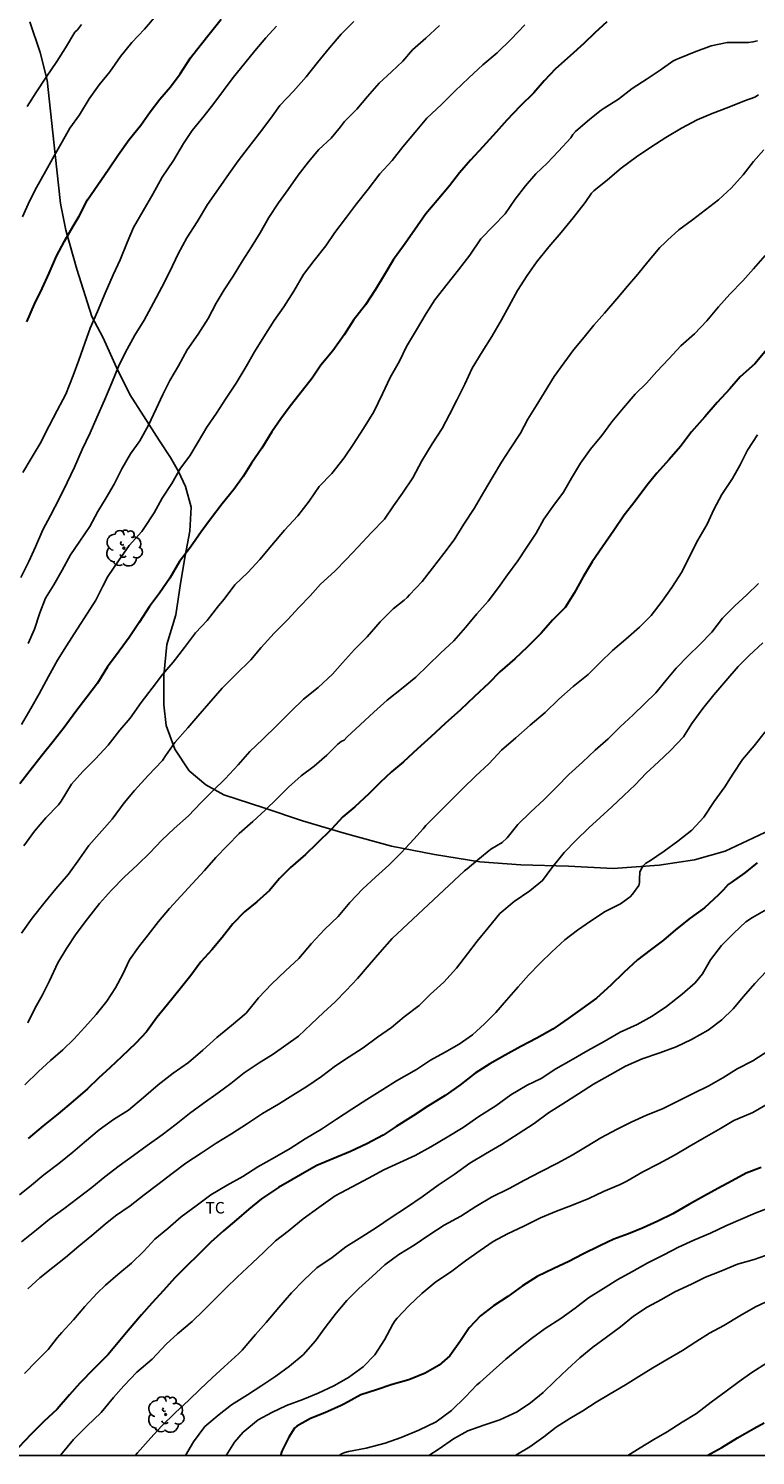
# Model space of a CAD drawing. Units: metres. Extents: x 576093 to 576444, y 4794789 to 4795041.
# Drawn here: x 576260 to 576307, y 4794790 to 4794883 of the extents above; entities that cross this region are included whole.
import ezdxf

# ---------------------------------------------------------------- set-up
doc = ezdxf.new("R2010")
doc.units = ezdxf.units.M
for name, color, linetype in [('010106', 9, 'Continuous'), ('020104', 34, 'Continuous'), ('070104', 3, 'Continuous'), ('100202', 3, 'Continuous'), ('100301', 7, 'Continuous')]:
    doc.layers.add(name, color=color, linetype=linetype)
doc.layers.add('020105', color=24, linetype='Continuous', lineweight=30)
doc.styles.add('ARIAL', font='ARIAL.TTF', dxfattribs={"height": 1})

# ---------------------------------------------------------------- blocks, each defined once
blk = doc.blocks.new('ARBOL')
blk.add_circle((0, 0), 0.0587)
for centre, radius, start, end in [((-0.28, 0.855), 0.3, 359.28777, 173.60777), ((0.097, 0.97), 0.21, 23.15651, 160.46651), ((0.438, 0.881), 0.24, 301.57804, 139.32804), ((-0.564, 0.381), 0.532, 92.28, 254.58), ((-0.091, 0.321), 0.12, 119.14, 310.56), ((0.656, 0.288), 0.443, 319.85562, 114.76562), ((0.819, -0.249), 0.383, 235.52754, 62.02753), ((-0.556, -0.339), 0.555, 142.64, 266.54), ((-0.301, -0.676), 0.45, 213.78, 295.32), ((-0.039, -0.384), 0.21, 189.64, 323.88), ((0.299, -0.624), 0.532, 224.67, 0.24)]:
    blk.add_arc(centre, radius, start, end)

msp = doc.modelspace()

# ---------------------------------------------------------------- linework, layer by layer
at = {"layer": '010106', "flags": 128}
msp.add_lwpolyline([(576094.345, 4794790.343), (576444.335, 4794790.335), (576444.34, 4795040.328), (576094.35, 4795040.336)], close=True, dxfattribs=at)
at = {"layer": '020104', "flags": 128}
for points, elevation in [([(576259.538, 4794870.9), (576259.982, 4794871.906), (576260.44, 4794872.796), (576261.06, 4794873.876), (576261.592, 4794874.856), (576262.114, 4794875.768), (576262.612, 4794876.67), (576263.234, 4794877.524), (576263.876, 4794878.562), (576264.522, 4794879.476), (576265.208, 4794880.326), (576265.918, 4794881.318), (576266.646, 4794882.234), (576267.468, 4794883.103), (576268.24, 4794883.983)], 269), ([(576281.095, 4794883.595), (576280.277, 4794882.765), (576279.505, 4794881.889), (576278.725, 4794880.927), (576277.993, 4794880.003), (576277.171, 4794879.069), (576276.291, 4794878.141), (576275.701, 4794877.319), (576274.955, 4794876.329), (576274.221, 4794875.382), (576273.571, 4794874.54), (576272.987, 4794873.708), (576272.279, 4794872.72), (576271.581, 4794871.688), (576270.899, 4794870.58), (576270.221, 4794869.54), (576269.663, 4794868.498), (576269.111, 4794867.336), (576268.599, 4794866.314), (576268.055, 4794865.31), (576267.455, 4794864.18), (576266.851, 4794863.188), (576266.215, 4794862.06), (576265.789, 4794861.152), (576265.337, 4794860.092), (576264.869, 4794858.972), (576264.377, 4794857.838), (576263.929, 4794856.836), (576263.417, 4794855.754), (576262.925, 4794854.61), (576262.449, 4794853.622), (576261.947, 4794852.598), (576261.347, 4794851.478), (576260.845, 4794850.527), (576260.373, 4794849.427), (576259.941, 4794848.471), (576259.415, 4794847.431)], 272), ([(576292.231, 4794883.379), (576291.327, 4794882.457), (576290.425, 4794881.559), (576289.489, 4794880.779), (576288.575, 4794879.941), (576287.671, 4794879.073), (576286.797, 4794878.211), (576285.859, 4794877.303), (576285.087, 4794876.397), (576284.295, 4794875.447), (576283.583, 4794874.559), (576282.795, 4794873.695), (576282.029, 4794872.689), (576281.279, 4794871.735), (576280.613, 4794870.88), (576279.869, 4794869.874), (576279.279, 4794869.018), (576278.525, 4794868.048), (576277.811, 4794867.134), (576277.201, 4794866.064), (576276.545, 4794865.036), (576275.909, 4794864.158), (576275.237, 4794863.082), (576274.637, 4794862.112), (576274.079, 4794861.152), (576273.433, 4794860.072), (576272.745, 4794859.026), (576272.163, 4794858.12), (576271.535, 4794857.208), (576270.967, 4794856.252), (576270.417, 4794855.356), (576269.815, 4794854.546), (576269.245, 4794853.562), (576268.633, 4794852.588), (576268.095, 4794851.654), (576267.437, 4794850.632), (576267.289, 4794850.424), (576266.469, 4794849.51), (576265.775, 4794848.532), (576265.091, 4794847.503), (576264.767, 4794846.865), (576264.309, 4794845.959), (576263.769, 4794845.113), (576263.081, 4794844.069), (576262.405, 4794842.993), (576261.813, 4794842.061), (576261.219, 4794840.997), (576260.613, 4794839.877), (576260.067, 4794838.909), (576259.467, 4794837.881)], 274), ([(576259.561, 4794854.276), (576260.093, 4794855.178), (576260.681, 4794856.144), (576261.273, 4794857.304), (576261.795, 4794858.298), (576262.343, 4794859.372), (576262.823, 4794860.566), (576263.203, 4794861.576), (576263.589, 4794862.676), (576263.927, 4794863.648), (576264.409, 4794864.73), (576264.919, 4794865.932), (576265.441, 4794867.112), (576265.895, 4794868.1), (576266.337, 4794869.226), (576266.753, 4794870.212), (576267.383, 4794871.28), (576268.025, 4794872.37), (576268.629, 4794873.484), (576269.367, 4794874.568), (576270.015, 4794875.67), (576270.567, 4794876.508), (576271.357, 4794877.474), (576271.983, 4794878.261), (576272.609, 4794879.113), (576273.239, 4794879.949), (576274.009, 4794880.887), (576274.657, 4794881.687), (576275.379, 4794882.529), (576276.069, 4794883.297)], 271), ([(576259.842, 4794878.072), (576260.398, 4794878.966), (576261.08, 4794879.982), (576261.764, 4794880.992), (576262.328, 4794881.886), (576262.948, 4794882.904), (576263.108, 4794883.06), (576263.366, 4794883.398)], 268), ([(576259.905, 4794843.139), (576260.303, 4794844.073), (576260.665, 4794845.133), (576261.021, 4794846.099), (576261.567, 4794846.969), (576262.119, 4794847.925), (576262.653, 4794848.903), (576263.253, 4794849.804), (576263.909, 4794850.754), (576264.433, 4794851.728), (576264.985, 4794852.616), (576265.505, 4794853.506), (576265.989, 4794854.51), (576266.565, 4794855.478), (576267.167, 4794856.316), (576267.735, 4794857.35), (576268.223, 4794858.414), (576268.657, 4794859.33), (576269.125, 4794860.256), (576269.685, 4794861.214), (576270.247, 4794862.246), (576270.965, 4794863.258), (576271.627, 4794864.286), (576272.141, 4794865.282), (576272.651, 4794866.156), (576273.241, 4794867.042), (576273.843, 4794868.028), (576274.447, 4794868.944), (576275.007, 4794869.86), (576275.571, 4794870.85), (576276.201, 4794871.798), (576276.827, 4794872.676), (576277.475, 4794873.596), (576278.137, 4794874.463), (576278.813, 4794875.265), (576279.629, 4794876.003), (576280.239, 4794876.755), (576280.485, 4794877.091), (576281.301, 4794877.901), (576281.997, 4794878.723), (576282.739, 4794879.587), (576283.547, 4794880.327), (576284.285, 4794881.009), (576284.905, 4794881.749), (576285.773, 4794882.505), (576286.663, 4794883.337)], 273), ([(576259.609, 4794829.983), (576260.313, 4794830.945), (576261.057, 4794831.805), (576261.881, 4794832.661), (576262.043, 4794832.897), (576262.711, 4794833.987), (576263.463, 4794834.823), (576264.289, 4794835.647), (576265.107, 4794836.543), (576265.877, 4794837.501), (576266.537, 4794838.279), (576267.259, 4794839.299), (576267.961, 4794840.249), (576268.637, 4794841.127), (576269.329, 4794841.933), (576270.079, 4794842.893), (576270.797, 4794843.841), (576271.551, 4794844.648), (576272.283, 4794845.594), (576272.559, 4794845.898), (576272.721, 4794846.112), (576273.351, 4794846.958), (576274.191, 4794847.764), (576274.983, 4794848.606), (576275.765, 4794849.548), (576276.589, 4794850.518), (576277.443, 4794851.44), (576278.187, 4794852.4), (576278.847, 4794853.362), (576279.659, 4794854.204), (576280.461, 4794855.218), (576281.059, 4794856.094), (576281.731, 4794857.122), (576282.401, 4794858.204), (576282.957, 4794859.39), (576283.469, 4794860.44), (576284.065, 4794861.512), (576284.517, 4794862.472), (576285.179, 4794863.556), (576285.809, 4794864.616), (576286.369, 4794865.498), (576287.167, 4794866.526), (576287.913, 4794867.439), (576288.641, 4794868.399), (576289.367, 4794869.473), (576290.177, 4794870.303), (576290.937, 4794871.087), (576291.597, 4794872.037), (576292.279, 4794872.921), (576292.933, 4794873.689), (576293.691, 4794874.381), (576294.417, 4794875.157), (576295.225, 4794876.023), (576295.345, 4794876.241), (576295.535, 4794876.443), (576296.467, 4794877.237), (576297.187, 4794877.841), (576297.383, 4794877.953), (576298.331, 4794878.549), (576299.209, 4794879.237), (576300.179, 4794879.861), (576301.041, 4794880.435), (576301.867, 4794881.013), (576302.079, 4794881.127), (576302.297, 4794881.215), (576303.243, 4794881.607), (576304.359, 4794882.013), (576305.387, 4794882.223), (576305.657, 4794882.223), (576306.795, 4794882.227), (576307.069, 4794882.269), (576307.363, 4794882.341)], 276), ([(576259.467, 4794824.309), (576260.169, 4794825.273), (576261.001, 4794826.349), (576261.703, 4794827.191), (576262.527, 4794828.145), (576263.247, 4794829.149), (576263.857, 4794830.005), (576264.699, 4794830.969), (576265.361, 4794831.725), (576266.149, 4794832.787), (576266.829, 4794833.585), (576267.717, 4794834.567), (576268.639, 4794835.543), (576268.849, 4794835.837), (576269.455, 4794836.701), (576270.293, 4794837.653), (576270.943, 4794838.423), (576271.661, 4794839.251), (576272.533, 4794840.239), (576273.407, 4794841.131), (576274.383, 4794842.082), (576275.059, 4794842.878), (576275.911, 4794843.816), (576276.811, 4794844.712), (576277.547, 4794845.5), (576278.247, 4794846.246), (576278.931, 4794847), (576279.867, 4794847.856), (576280.613, 4794848.628), (576281.355, 4794849.402), (576282.241, 4794850.356), (576283.083, 4794851.226), (576283.679, 4794852.104), (576284.271, 4794852.924), (576284.939, 4794853.926), (576285.533, 4794855.034), (576286.193, 4794856.128), (576286.851, 4794857.134), (576287.323, 4794858.04), (576287.811, 4794858.974), (576288.315, 4794860.012), (576288.795, 4794861.06), (576289.453, 4794862.112), (576290.071, 4794863.12), (576290.707, 4794864.197), (576291.207, 4794865.109), (576291.757, 4794866.109), (576292.373, 4794867.069), (576292.989, 4794867.957), (576293.799, 4794868.933), (576294.597, 4794869.873), (576295.379, 4794870.831), (576296.163, 4794871.837), (576296.555, 4794872.435), (576296.723, 4794872.583), (576297.607, 4794873.291), (576298.495, 4794874.071), (576299.499, 4794874.803), (576300.427, 4794875.429), (576301.409, 4794876.061), (576302.417, 4794876.655), (576303.449, 4794877.211), (576304.429, 4794877.625), (576305.501, 4794878.025), (576306.531, 4794878.431), (576307.2, 4794878.683), (576307.444, 4794878.827)], 277), ([(576259.879, 4794818.481), (576260.341, 4794819.407), (576260.843, 4794820.305), (576261.285, 4794821.203), (576261.835, 4794822.377), (576262.397, 4794823.311), (576263.027, 4794824.257), (576263.757, 4794825.231), (576264.543, 4794826.225), (576265.335, 4794827.095), (576266.151, 4794827.937), (576267.009, 4794828.747), (576267.819, 4794829.537), (576268.593, 4794830.349), (576269.411, 4794831.109), (576270.331, 4794831.947), (576271.147, 4794832.785), (576271.945, 4794833.579), (576272.727, 4794834.343), (576273.561, 4794835.249), (576274.331, 4794836.115), (576275.168, 4794836.913), (576276.078, 4794837.813), (576277.004, 4794838.719), (576277.824, 4794839.534), (576278.784, 4794840.276), (576279.708, 4794841.14), (576280.37, 4794841.89), (576281.136, 4794842.758), (576281.97, 4794843.57), (576282.808, 4794844.556), (576283.66, 4794845.394), (576284.372, 4794845.972), (576284.562, 4794846.13), (576284.714, 4794846.3), (576285.536, 4794847.188), (576286.226, 4794848.038), (576286.96, 4794848.99), (576287.626, 4794849.896), (576288.266, 4794850.898), (576288.92, 4794851.934), (576289.53, 4794852.968), (576290.174, 4794854.034), (576290.704, 4794854.932), (576291.262, 4794855.804), (576291.938, 4794856.818), (576292.414, 4794857.728), (576292.972, 4794858.594), (576293.488, 4794859.456), (576294.128, 4794860.502), (576294.764, 4794861.387), (576295.41, 4794862.275), (576296.09, 4794863.071), (576296.728, 4794863.851), (576297.42, 4794864.621), (576298.216, 4794865.569), (576298.91, 4794866.395), (576299.576, 4794867.167), (576300.24, 4794867.971), (576301.018, 4794868.897), (576301.368, 4794869.225), (576301.516, 4794869.375), (576302.248, 4794870.057), (576303.132, 4794870.699), (576303.986, 4794871.343), (576304.83, 4794871.999), (576305.672, 4794872.789), (576306.436, 4794873.635), (576307.118, 4794874.487), (576307.772, 4794875.255)], 278), ([(576307.864, 4794868.387), (576307.108, 4794867.523), (576306.418, 4794866.741), (576305.574, 4794865.865), (576304.832, 4794865.045), (576304.08, 4794864.127), (576303.268, 4794863.293), (576302.39, 4794862.505), (576301.608, 4794861.663), (576300.826, 4794860.833), (576300.138, 4794860.087), (576299.408, 4794859.369), (576298.652, 4794858.481), (576297.88, 4794857.56), (576297.242, 4794856.674), (576296.49, 4794855.788), (576295.842, 4794854.88), (576295.262, 4794853.898), (576294.736, 4794852.986), (576294.05, 4794852.062), (576293.468, 4794851.236), (576292.964, 4794850.326), (576292.352, 4794849.414), (576291.762, 4794848.53), (576291.088, 4794847.614), (576290.52, 4794846.778), (576289.842, 4794845.896), (576289.106, 4794845.084), (576288.362, 4794844.19), (576287.604, 4794843.308), (576286.74, 4794842.51), (576285.934, 4794841.732), (576285.13, 4794840.958), (576284.202, 4794840.2), (576283.264, 4794839.462), (576282.394, 4794838.674), (576281.5, 4794837.854), (576280.644, 4794837.052), (576280.474, 4794836.864), (576280.28, 4794836.762), (576280.06, 4794836.597), (576279.348, 4794835.891), (576278.524, 4794835.173), (576277.674, 4794834.535), (576276.848, 4794833.797), (576276.098, 4794833.057), (576275.336, 4794832.315), (576274.524, 4794831.567), (576273.644, 4794830.789), (576272.114, 4794829.233), (576271.368, 4794828.375), (576270.572, 4794827.509), (576269.846, 4794826.721), (576269.104, 4794825.913), (576268.39, 4794825.063), (576267.706, 4794824.201), (576267.086, 4794823.403), (576266.502, 4794822.573), (576266.056, 4794821.631), (576265.578, 4794820.745), (576265.016, 4794819.887), (576264.318, 4794819.011), (576263.598, 4794818.181), (576262.876, 4794817.415), (576262.162, 4794816.707), (576261.346, 4794816.013), (576260.574, 4794815.3), (576259.678, 4794814.43)], 279), ([(576259.328, 4794807.29), (576260.112, 4794807.924), (576260.912, 4794808.592), (576261.898, 4794809.316), (576262.81, 4794810.062), (576263.564, 4794810.72), (576264.52, 4794811.516), (576265.462, 4794812.184), (576266.436, 4794812.793), (576267.406, 4794813.611), (576268.37, 4794814.451), (576269.346, 4794815.193), (576270.34, 4794815.903), (576271.28, 4794816.693), (576272.184, 4794817.529), (576273.142, 4794818.305), (576274.082, 4794819.111), (576274.896, 4794820.097), (576275.756, 4794821.013), (576276.658, 4794821.845), (576277.52, 4794822.667), (576278.336, 4794823.635), (576279.188, 4794824.537), (576280.07, 4794825.379), (576280.832, 4794826.309), (576281.682, 4794827.199), (576282.504, 4794827.943), (576283.374, 4794828.733), (576284.188, 4794829.539), (576285, 4794830.417), (576285.612, 4794831.097), (576285.79, 4794831.301), (576286.624, 4794832.15), (576287.36, 4794832.88), (576288.198, 4794833.706), (576289.018, 4794834.526), (576289.908, 4794835.33), (576290.716, 4794836.2), (576291.644, 4794837), (576292.572, 4794837.836), (576293.552, 4794838.648), (576294.432, 4794839.53), (576295.374, 4794840.342), (576296.346, 4794841.134), (576297.136, 4794841.9), (576297.934, 4794842.69), (576298.794, 4794843.43), (576299.682, 4794844.204), (576300.444, 4794844.974), (576301.174, 4794845.904), (576301.796, 4794846.792), (576302.462, 4794847.838), (576303.002, 4794848.934), (576303.484, 4794849.866), (576304.088, 4794850.898), (576304.538, 4794851.868), (576305.056, 4794852.826), (576305.746, 4794853.877), (576306.232, 4794854.755), (576306.72, 4794855.709), (576307.374, 4794856.715)], 281), ([(576307.442, 4794847.058), (576306.672, 4794846.314), (576305.894, 4794845.6), (576305.084, 4794844.79), (576304.388, 4794843.882), (576303.612, 4794843.074), (576302.864, 4794842.338), (576302.072, 4794841.54), (576301.416, 4794840.77), (576300.758, 4794839.942), (576300.02, 4794839.22), (576299.276, 4794838.498), (576298.442, 4794837.734), (576297.66, 4794836.942), (576296.798, 4794836.204), (576295.98, 4794835.432), (576295.098, 4794834.632), (576294.306, 4794833.83), (576293.476, 4794833), (576292.588, 4794832.17), (576291.782, 4794831.366), (576291.082, 4794830.512), (576290.744, 4794830.202), (576290.022, 4794829.778), (576289.178, 4794829.073), (576288.47, 4794828.493), (576288.308, 4794828.369), (576283.59, 4794823.967), (576282.788, 4794823.047), (576282.09, 4794822.253), (576281.342, 4794821.347), (576280.594, 4794820.573), (576279.882, 4794819.837), (576279.118, 4794819.147), (576278.328, 4794818.393), (576277.494, 4794817.611), (576276.67, 4794817.031), (576275.838, 4794816.435), (576274.936, 4794815.867), (576273.964, 4794815.229), (576273.092, 4794814.529), (576272.264, 4794813.913), (576271.282, 4794813.223), (576270.406, 4794812.583), (576269.536, 4794811.877), (576268.618, 4794811.183), (576267.648, 4794810.494), (576266.75, 4794809.85), (576265.826, 4794809.182), (576264.9, 4794808.448), (576264.042, 4794807.774), (576263.138, 4794807.072), (576262.222, 4794806.382), (576261.296, 4794805.704), (576260.44, 4794805.012), (576259.474, 4794804.234)], 282), ([(576307.726, 4794843.18), (576306.826, 4794842.37), (576306.106, 4794841.658), (576305.316, 4794840.714), (576304.526, 4794839.812), (576303.81, 4794838.91), (576303.104, 4794837.95), (576302.55, 4794837.084), (576301.698, 4794836.182), (576300.918, 4794835.44), (576300.132, 4794834.718), (576299.404, 4794833.956), (576298.664, 4794833.264), (576297.89, 4794832.526), (576297.136, 4794831.826), (576296.398, 4794831.15), (576295.576, 4794830.364), (576294.796, 4794829.55), (576293.994, 4794828.558), (576293.384, 4794827.722), (576292.546, 4794827.051), (576291.532, 4794826.369), (576290.61, 4794825.591), (576289.838, 4794824.651), (576289.134, 4794823.777), (576288.502, 4794822.955), (576287.774, 4794822.025), (576286.954, 4794821.111), (576286.086, 4794820.329), (576285.36, 4794819.609), (576284.366, 4794818.853), (576283.556, 4794818.159), (576282.634, 4794817.533), (576281.694, 4794816.843), (576280.804, 4794816.263), (576279.914, 4794815.683), (576278.986, 4794814.989), (576278.034, 4794814.327), (576277.13, 4794813.759), (576276.184, 4794813.187), (576275.156, 4794812.567), (576274.166, 4794811.919), (576273.142, 4794811.253), (576272.134, 4794810.649), (576271.168, 4794809.999), (576270.156, 4794809.347), (576269.264, 4794808.678), (576268.34, 4794807.966), (576267.446, 4794807.288), (576266.53, 4794806.568), (576265.582, 4794805.926), (576264.91, 4794805.368), (576264.052, 4794804.648), (576263.2, 4794803.946), (576262.326, 4794803.2), (576261.502, 4794802.568), (576260.65, 4794801.88), (576259.874, 4794801.182)], 283), ([(576259.652, 4794795.674), (576260.45, 4794796.462), (576261.196, 4794797.23), (576261.782, 4794797.992), (576262.09, 4794798.338), (576262.854, 4794799.156), (576263.582, 4794800.026), (576264.4, 4794800.9), (576264.934, 4794801.422), (576265.734, 4794802.106), (576266.624, 4794802.848), (576267.422, 4794803.622), (576268.136, 4794804.396), (576268.986, 4794805.096), (576269.856, 4794805.854), (576270.838, 4794806.564), (576271.798, 4794807.284), (576272.854, 4794807.911), (576273.876, 4794808.477), (576274.85, 4794809.117), (576275.934, 4794809.711), (576276.946, 4794810.297), (576277.922, 4794810.933), (576278.984, 4794811.559), (576279.974, 4794812.217), (576280.962, 4794812.865), (576281.948, 4794813.487), (576282.978, 4794814.129), (576283.874, 4794814.709), (576285.166, 4794815.445), (576286.078, 4794816.039), (576287.006, 4794816.539), (576287.948, 4794817.093), (576288.83, 4794817.685), (576289.61, 4794818.409), (576290.342, 4794819.135), (576291.032, 4794819.939), (576291.786, 4794820.807), (576292.47, 4794821.577), (576293.22, 4794822.349), (576293.976, 4794823.101), (576294.82, 4794823.863), (576295.662, 4794824.505), (576296.492, 4794825.096), (576297.45, 4794825.708), (576298.45, 4794826.206), (576299.076, 4794826.664), (576299.234, 4794826.844), (576299.636, 4794827.398), (576299.69, 4794827.606), (576299.694, 4794827.824), (576299.72, 4794828.262), (576299.798, 4794828.474), (576299.92, 4794828.682), (576300.102, 4794828.858), (576300.334, 4794828.996), (576301.3, 4794829.636), (576302.19, 4794830.292), (576303.098, 4794831.014), (576303.882, 4794831.858), (576304.558, 4794832.868), (576305.242, 4794833.832), (576305.62, 4794834.418), (576305.772, 4794834.642), (576306.402, 4794835.602), (576307.15, 4794836.496), (576307.868, 4794837.392)], 284), ([(576307.947, 4794825.848), (576307.035, 4794825.316), (576306.621, 4794825.034), (576305.825, 4794824.304), (576305.027, 4794823.502), (576304.319, 4794822.576), (576303.801, 4794821.658), (576303.315, 4794821.068), (576302.457, 4794820.328), (576301.441, 4794819.535), (576300.521, 4794818.915), (576299.533, 4794818.369), (576298.435, 4794817.877), (576297.397, 4794817.257), (576296.329, 4794816.675), (576295.235, 4794816.041), (576294.245, 4794815.481), (576293.294, 4794814.857), (576292.38, 4794814.421), (576291.306, 4794813.783), (576290.35, 4794813.085), (576289.238, 4794812.383), (576288.21, 4794811.667), (576287.17, 4794811.031), (576286.102, 4794810.417), (576285.092, 4794809.841), (576284.098, 4794809.399), (576283.056, 4794808.917), (576282.056, 4794808.369), (576280.99, 4794807.809), (576279.89, 4794807.211), (576278.812, 4794806.453), (576277.804, 4794805.731), (576276.814, 4794804.919), (576276, 4794804.298), (576275.232, 4794803.566), (576274.482, 4794802.836), (576273.506, 4794801.936), (576272.79, 4794801.232), (576272.044, 4794800.494), (576271.31, 4794799.77), (576270.584, 4794799.056), (576269.618, 4794798.242), (576268.88, 4794797.564), (576267.978, 4794796.604), (576266.982, 4794795.748), (576266.138, 4794794.87), (576265.446, 4794794.114), (576264.658, 4794793.128), (576263.716, 4794792.24), (576262.846, 4794791.364), (576262.024, 4794790.378), (576261.989, 4794790.339)], 286), ([(576307.965, 4794821.832), (576307.195, 4794821.04), (576306.459, 4794820.196), (576305.787, 4794819.384), (576305.057, 4794818.672), (576304.157, 4794817.987), (576303.069, 4794817.395), (576302.069, 4794816.921), (576301.019, 4794816.515), (576299.859, 4794816.133), (576298.787, 4794815.665), (576297.771, 4794815.095), (576296.691, 4794814.477), (576295.715, 4794813.853), (576294.705, 4794813.211), (576293.767, 4794812.629), (576292.833, 4794811.917), (576291.803, 4794811.245), (576290.707, 4794810.569), (576289.668, 4794809.943), (576288.644, 4794809.349), (576287.632, 4794808.613), (576286.594, 4794807.905), (576285.536, 4794807.151), (576284.516, 4794806.453), (576283.534, 4794805.815), (576282.572, 4794805.153), (576281.612, 4794804.553), (576280.582, 4794803.911), (576279.686, 4794803.219), (576278.694, 4794802.548), (576277.842, 4794801.736), (576277.05, 4794800.914), (576276.216, 4794799.954), (576275.384, 4794798.99), (576274.688, 4794798.194), (576273.834, 4794797.186), (576273.616, 4794796.96), (576272.652, 4794796.102), (576271.886, 4794795.378), (576271.102, 4794794.654), (576270.348, 4794793.932), (576269.464, 4794793.116), (576268.572, 4794792.24), (576267.894, 4794791.478), (576267.014, 4794790.51), (576266.858, 4794790.339)], 287), ([(576308.109, 4794816.678), (576307.063, 4794816.003), (576306.047, 4794815.485), (576305.115, 4794814.893), (576304.201, 4794814.381), (576303.181, 4794813.873), (576302.271, 4794813.411), (576301.179, 4794812.887), (576300.153, 4794812.467), (576299.145, 4794812.015), (576298.241, 4794811.563), (576297.163, 4794810.997), (576296.279, 4794810.453), (576295.307, 4794809.873), (576294.363, 4794809.343), (576293.237, 4794808.777), (576292.195, 4794808.233), (576291.197, 4794807.689), (576290.047, 4794807.129), (576289.039, 4794806.521), (576288.067, 4794805.903), (576286.981, 4794805.305), (576285.973, 4794804.663), (576285.032, 4794804.021), (576284.024, 4794803.399), (576283.106, 4794802.735), (576282.294, 4794801.965), (576281.43, 4794801.205), (576280.638, 4794800.414), (576279.952, 4794799.594), (576279.24, 4794798.65), (576278.604, 4794797.79), (576277.792, 4794796.89), (576276.902, 4794796.15), (576276.014, 4794795.502), (576275.1, 4794794.876), (576274.172, 4794794.286), (576273.14, 4794793.63), (576272.332, 4794793.008), (576271.408, 4794792.212), (576270.666, 4794791.222), (576270.144, 4794790.339)], 288), ([(576272.784, 4794790.339), (576273.326, 4794791.19), (576273.898, 4794791.854), (576274.87, 4794792.658), (576275.758, 4794793.126), (576276.722, 4794793.58), (576277.772, 4794793.968), (576278.769, 4794794.38), (576279.805, 4794794.858), (576280.747, 4794795.4), (576281.697, 4794796.098), (576282.457, 4794796.876), (576283.091, 4794797.848), (576283.639, 4794798.866), (576283.793, 4794799.111), (576283.921, 4794799.271), (576284.685, 4794800.065), (576285.521, 4794800.871), (576286.433, 4794801.621), (576287.389, 4794802.255), (576288.361, 4794803.001), (576289.327, 4794803.673), (576290.165, 4794804.243), (576291.099, 4794804.751), (576292.153, 4794805.247), (576293.249, 4794805.787), (576294.281, 4794806.229), (576295.259, 4794806.591), (576296.383, 4794807.053), (576297.343, 4794807.505), (576298.421, 4794807.967), (576298.875, 4794808.177), (576299.905, 4794808.773), (576300.929, 4794809.311), (576302.021, 4794809.897), (576302.921, 4794810.425), (576303.891, 4794810.989), (576304.955, 4794811.609), (576305.837, 4794812.129), (576306.081, 4794812.223), (576307.075, 4794812.643), (576308.145, 4794813.277)], 289), ([(576308.355, 4794806.519), (576307.211, 4794806.097), (576306.255, 4794805.681), (576305.301, 4794805.265), (576304.315, 4794804.799), (576303.221, 4794804.341), (576302.239, 4794803.885), (576301.265, 4794803.387), (576300.225, 4794802.853), (576299.195, 4794802.277), (576298.285, 4794801.789), (576297.357, 4794801.185), (576296.367, 4794800.595), (576295.495, 4794799.917), (576294.567, 4794799.249), (576293.559, 4794798.599), (576292.667, 4794797.953), (576291.835, 4794797.291), (576290.989, 4794796.599), (576290.161, 4794795.861), (576289.297, 4794795.073), (576289.093, 4794794.923), (576288.365, 4794794.146), (576287.451, 4794793.262), (576286.463, 4794792.522), (576285.333, 4794791.98), (576284.171, 4794791.504), (576283.127, 4794791.14), (576281.901, 4794790.812), (576280.741, 4794790.596), (576280.509, 4794790.526), (576280.287, 4794790.434), (576280.167, 4794790.339)], 291), ([(576308.263, 4794803.473), (576307.157, 4794803.087), (576306.073, 4794802.769), (576304.979, 4794802.331), (576303.985, 4794801.927), (576303.079, 4794801.481), (576301.999, 4794800.971), (576301.111, 4794800.485), (576300.197, 4794799.983), (576299.297, 4794799.385), (576298.451, 4794798.703), (576297.541, 4794798.033), (576296.661, 4794797.371), (576295.817, 4794796.675), (576294.997, 4794795.955), (576294.185, 4794795.171), (576293.413, 4794794.433), (576292.585, 4794793.767), (576291.719, 4794793.167), (576290.591, 4794792.642), (576289.559, 4794792.308), (576288.519, 4794791.942), (576287.577, 4794791.414), (576286.641, 4794790.766), (576285.985, 4794790.339)], 292), ([(576291.592, 4794790.339), (576291.637, 4794790.364), (576292.559, 4794790.906), (576293.465, 4794791.545), (576294.269, 4794792.165), (576295.147, 4794792.733), (576296.011, 4794793.243), (576296.865, 4794793.801), (576297.773, 4794794.335), (576298.771, 4794794.925), (576299.639, 4794795.477), (576300.553, 4794796.035), (576301.553, 4794796.619), (576302.479, 4794797.171), (576303.347, 4794797.717), (576304.239, 4794798.283), (576305.173, 4794798.793), (576306.221, 4794799.421), (576307.237, 4794800.007), (576308.251, 4794800.481)], 293), ([(576298.935, 4794790.338), (576299.735, 4794790.835), (576300.617, 4794791.381), (576301.499, 4794791.881), (576302.459, 4794792.491), (576303.401, 4794793.063), (576304.363, 4794793.805), (576305.339, 4794794.525), (576306.169, 4794795.137), (576306.993, 4794795.729), (576308.011, 4794796.379)], 294)]:
    msp.add_lwpolyline(points, dxfattribs=dict(at, elevation=elevation))
at = {"layer": '020105', "flags": 128}
for points, elevation in [([(576259.82, 4794864.058), (576260.308, 4794865.214), (576260.812, 4794866.238), (576261.268, 4794867.24), (576261.754, 4794868.334), (576262.266, 4794869.322), (576262.832, 4794870.298), (576263.22, 4794870.936), (576263.768, 4794872.002), (576264.428, 4794872.974), (576265.114, 4794873.946), (576265.786, 4794874.954), (576266.482, 4794875.922), (576267.236, 4794876.866), (576267.834, 4794877.724), (576268.474, 4794878.544), (576269.156, 4794879.358), (576269.784, 4794880.203), (576270.464, 4794881.231), (576271.104, 4794882.047), (576271.762, 4794882.883), (576272.452, 4794883.753)], 270), ([(576297.553, 4794883.575), (576296.783, 4794882.865), (576296.069, 4794882.159), (576295.167, 4794881.359), (576294.231, 4794880.513), (576293.493, 4794879.743), (576292.817, 4794878.953), (576291.929, 4794878.097), (576291.047, 4794877.189), (576290.357, 4794876.399), (576289.497, 4794875.445), (576288.695, 4794874.577), (576287.977, 4794873.757), (576287.313, 4794872.921), (576286.531, 4794871.963), (576285.789, 4794871.081), (576285.041, 4794870.025), (576284.335, 4794869.015), (576283.673, 4794868.112), (576283.061, 4794867.092), (576282.503, 4794866.164), (576281.861, 4794865.178), (576281.083, 4794864.17), (576280.477, 4794863.23), (576279.729, 4794862.19), (576278.957, 4794861.238), (576278.381, 4794860.4), (576277.765, 4794859.602), (576276.955, 4794858.586), (576276.341, 4794857.758), (576275.771, 4794856.902), (576275.107, 4794855.858), (576274.439, 4794854.866), (576273.905, 4794853.996), (576273.285, 4794853.166), (576272.525, 4794852.222), (576271.763, 4794851.238), (576271.165, 4794850.4), (576270.463, 4794849.414), (576269.761, 4794848.482), (576269.111, 4794847.388), (576268.441, 4794846.418), (576267.803, 4794845.555), (576267.133, 4794844.515), (576266.483, 4794843.535), (576265.821, 4794842.655), (576265.065, 4794841.621), (576264.403, 4794840.571), (576263.717, 4794839.663), (576263.001, 4794838.723), (576262.241, 4794837.671), (576261.521, 4794836.771), (576260.815, 4794835.873), (576260.025, 4794834.895), (576259.359, 4794834.025)], 275), ([(576307.982, 4794862.277), (576307.188, 4794861.335), (576306.236, 4794860.487), (576305.578, 4794859.719), (576304.748, 4794858.813), (576303.948, 4794857.897), (576303.08, 4794856.913), (576302.356, 4794855.951), (576301.62, 4794855.122), (576300.824, 4794854.22), (576300.16, 4794853.428), (576299.408, 4794852.396), (576298.692, 4794851.484), (576298.022, 4794850.488), (576297.288, 4794849.428), (576296.602, 4794848.46), (576296.016, 4794847.49), (576295.444, 4794846.412), (576294.846, 4794845.488), (576294.032, 4794844.652), (576293.28, 4794843.824), (576292.386, 4794842.906), (576291.566, 4794842.152), (576290.592, 4794841.292), (576289.882, 4794840.57), (576288.95, 4794839.708), (576288.044, 4794838.828), (576287.046, 4794837.942), (576286.112, 4794837.07), (576285.238, 4794836.294), (576284.328, 4794835.45), (576283.546, 4794834.792), (576282.818, 4794834.095), (576282.082, 4794833.375), (576281.16, 4794832.527), (576280.388, 4794831.873), (576279.65, 4794831.067), (576278.674, 4794830.111), (576277.944, 4794829.411), (576276.984, 4794828.573), (576276.266, 4794827.869), (576275.598, 4794827.085), (576274.774, 4794826.345), (576273.978, 4794825.689), (576273.224, 4794824.911), (576272.536, 4794824.013), (576271.858, 4794823.227), (576271.138, 4794822.439), (576270.478, 4794821.561), (576269.804, 4794820.677), (576268.966, 4794819.665), (576268.284, 4794818.823), (576267.61, 4794817.893), (576266.914, 4794817.147), (576265.98, 4794816.261), (576265.248, 4794815.565), (576264.488, 4794814.883), (576263.77, 4794814.181), (576262.832, 4794813.372), (576261.844, 4794812.556), (576260.868, 4794811.768), (576259.908, 4794810.948)], 280), ([(576307.341, 4794828.87), (576306.553, 4794828.238), (576305.663, 4794827.606), (576305.469, 4794827.474), (576305.127, 4794827.106), (576304.837, 4794826.802), (576303.927, 4794825.944), (576302.989, 4794825.27), (576302.023, 4794824.522), (576301.243, 4794823.856), (576300.391, 4794823.204), (576299.551, 4794822.574), (576298.668, 4794821.749), (576297.82, 4794820.913), (576296.894, 4794820.081), (576295.966, 4794819.395), (576295.042, 4794818.765), (576294.044, 4794818.065), (576293.012, 4794817.479), (576291.96, 4794816.937), (576290.936, 4794816.361), (576289.954, 4794815.797), (576288.988, 4794815.193), (576287.99, 4794814.425), (576287.036, 4794813.747), (576285.918, 4794813.045), (576284.96, 4794812.433), (576283.86, 4794811.723), (576283.01, 4794811.169), (576281.934, 4794810.607), (576280.888, 4794810.107), (576279.74, 4794809.637), (576278.686, 4794809.187), (576278.18, 4794808.913), (576277.07, 4794808.267), (576276.196, 4794807.771), (576275.096, 4794807.025), (576274.262, 4794806.349), (576273.466, 4794805.66), (576272.612, 4794804.944), (576271.794, 4794804.216), (576270.994, 4794803.4), (576270.19, 4794802.624), (576269.454, 4794801.882), (576268.706, 4794801.066), (576267.96, 4794800.248), (576267.274, 4794799.492), (576266.406, 4794798.472), (576265.76, 4794797.674), (576265.114, 4794796.902), (576264.178, 4794795.968), (576263.254, 4794795.04), (576262.588, 4794794.286), (576261.78, 4794793.356), (576260.916, 4794792.544), (576260.096, 4794791.724), (576259.278, 4794790.852)], 285), ([(576307.611, 4794809.067), (576306.631, 4794808.685), (576305.729, 4794808.197), (576304.799, 4794807.703), (576303.923, 4794807.215), (576302.941, 4794806.681), (576301.863, 4794806.049), (576300.887, 4794805.573), (576299.927, 4794805.131), (576298.969, 4794804.747), (576298.013, 4794804.393), (576297.107, 4794803.965), (576295.991, 4794803.433), (576295.091, 4794802.961), (576294.115, 4794802.499), (576293.037, 4794801.981), (576292.083, 4794801.375), (576291.119, 4794800.683), (576290.195, 4794800.069), (576289.339, 4794799.427), (576288.597, 4794798.631), (576288.001, 4794797.723), (576287.351, 4794796.809), (576286.651, 4794796.216), (576285.735, 4794795.692), (576284.681, 4794795.248), (576283.595, 4794794.948), (576282.581, 4794794.61), (576281.549, 4794794.28), (576280.487, 4794793.698), (576280.281, 4794793.578), (576279.199, 4794793.116), (576278.267, 4794792.738), (576277.395, 4794792.23), (576277.239, 4794792.1), (576276.875, 4794791.52), (576276.419, 4794790.616), (576276.314, 4794790.339)], 290), ([(576304.1, 4794790.338), (576305.047, 4794790.857), (576306.059, 4794791.473), (576307.135, 4794792.099), (576307.813, 4794792.461)], 295)]:
    msp.add_lwpolyline(points, dxfattribs=dict(at, elevation=elevation))
at = {"layer": '070104'}
msp.add_polyline3d([(576260.002, 4794883.579, 266.94), (576260.692, 4794881.585, 267.424), (576261.148, 4794879.787, 268), (576261.364, 4794877.757, 268.472), (576261.656, 4794874.957, 268.89), (576262.004, 4794871.767, 269.41), (576262.356, 4794870.027, 269.806), (576263.073, 4794867.487, 270.452), (576264.039, 4794864.415, 270.956), (576264.773, 4794863.025, 271.392), (576265.659, 4794861.105, 271.878), (576266.523, 4794859.329, 272.326), (576267.403, 4794857.943, 272.806), (576268.451, 4794856.319, 273.24), (576269.169, 4794855.237, 273.636), (576269.689, 4794854.337, 273.896), (576270.143, 4794853.363, 274.264), (576270.519, 4794852.009, 274.484), (576270.427, 4794850.457, 274.652), (576270.121, 4794848.853, 274.854), (576269.809, 4794847.051, 275.078), (576269.503, 4794845.019, 275.328), (576268.921, 4794843.074, 275.674), (576268.727, 4794841.054, 275.964), (576268.737, 4794839.16, 276.34), (576268.889, 4794837.806, 276.622), (576269.439, 4794836.28, 276.906), (576270.387, 4794834.864, 277.296), (576271.465, 4794833.96, 277.814), (576272.634, 4794833.308, 278.15), (576275.25, 4794832.46, 278.694), (576277.764, 4794831.608, 279.446), (576280.466, 4794830.816, 280.134), (576283.54, 4794829.966, 280.872), (576286.352, 4794829.426, 281.372), (576289.3, 4794828.934, 281.91), (576291.956, 4794828.759, 282.478), (576295.064, 4794828.671, 283.096), (576297.98, 4794828.513, 283.542), (576300.974, 4794828.737, 283.988), (576303.274, 4794829.073, 284.372), (576305.259, 4794829.637, 284.592), (576308.945, 4794831.377, 284.95)], dxfattribs=at)

# ---------------------------------------------------------------- block references
at = {"layer": '100202', "rotation": 359.9987685839998}
for p in [(576266.131, 4794849.344, 274), (576268.852, 4794792.998, 286.862)]:
    msp.add_blockref('ARBOL', p, dxfattribs=at)

# ---------------------------------------------------------------- texts
at = {"layer": '100301', "style": 'ARIAL'}
msp.add_text('TC', height=0.75, rotation=359.99877, dxfattribs=at).set_placement((576271.438, 4794806.071))

doc.saveas('drawing.dxf')
